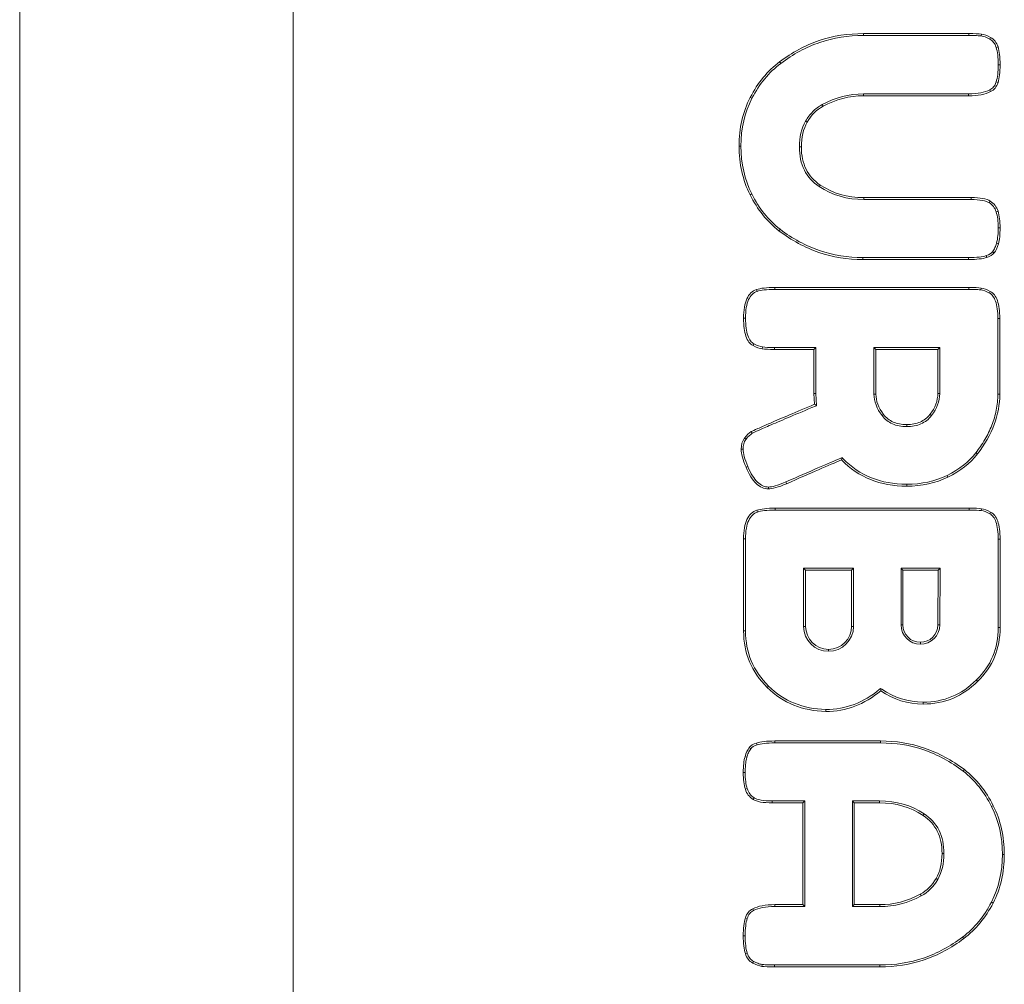
# Model space of a CAD drawing. Units: millimetres. Extents: x 2625 to 3617, y 2079 to 3320.
# Drawn here: x 2625 to 2715, y 2401 to 2489 of the extents above; entities that cross this region are included whole.
import ezdxf

# ---------------------------------------------------------------- set-up
doc = ezdxf.new("R2010")
doc.units = ezdxf.units.MM

msp = doc.modelspace()

# ---------------------------------------------------------------- linework, layer by layer
at = {"color": 7, "linetype": 'Continuous', "lineweight": 15}
for p, q in [((2624.974, 2910.216), (2624.974, 2334.675)), ((2649.974, 2910.216), (2649.974, 2334.675)), ((2702.132, 2487.586), (2702.132, 2487.762)), ((2711.762, 2487.762), (2702.132, 2487.762)), ((2711.762, 2487.586), (2702.132, 2487.586)), ((2711.762, 2487.586), (2711.762, 2487.762)), ((2712.874, 2487.539), (2712.898, 2487.714)), ((2713.662, 2487.254), (2713.745, 2487.41)), ((2714.249, 2486.493), (2714.417, 2486.546)), ((2714.433, 2484.914), (2714.609, 2484.914)), ((2714.249, 2483.336), (2714.417, 2483.283)), ((2691.923, 2481.843), (2691.766, 2481.923)), ((2702.132, 2482.244), (2702.132, 2482.067)), ((2702.132, 2482.244), (2711.73, 2482.244)), ((2702.132, 2482.067), (2711.73, 2482.067)), ((2711.73, 2482.244), (2711.73, 2482.067)), ((2696.828, 2479.755), (2696.981, 2479.668)), ((2690.918, 2477.476), (2690.742, 2477.476)), ((2696.261, 2477.396), (2696.437, 2477.396)), ((2698.067, 2473.762), (2698.165, 2473.909)), ((2691.908, 2473.092), (2691.75, 2473.013)), ((2711.954, 2472.757), (2702.164, 2472.757)), ((2702.164, 2472.581), (2702.164, 2472.757)), ((2711.954, 2472.581), (2702.164, 2472.581)), ((2711.954, 2472.581), (2711.954, 2472.757)), ((2713.62, 2472.288), (2713.713, 2472.437)), ((2714.249, 2471.456), (2714.417, 2471.51)), ((2714.433, 2469.99), (2714.609, 2469.99)), ((2714.28, 2468.584), (2714.449, 2468.534)), ((2713.926, 2467.81), (2714.065, 2467.702)), ((2702.068, 2467.271), (2702.068, 2467.094)), ((2702.068, 2467.271), (2711.73, 2467.271)), ((2702.068, 2467.094), (2711.73, 2467.094)), ((2711.73, 2467.271), (2711.73, 2467.094)), ((2711.762, 2464.535), (2694.006, 2464.535)), ((2694.006, 2464.359), (2694.006, 2464.535)), ((2711.762, 2464.359), (2694.006, 2464.359)), ((2711.762, 2464.359), (2711.762, 2464.535)), ((2712.843, 2464.312), (2712.866, 2464.487)), ((2691.334, 2461.72), (2691.158, 2461.72)), ((2714.401, 2461.688), (2714.577, 2461.688)), ((2714.401, 2454.777), (2714.401, 2461.688)), ((2714.577, 2454.777), (2714.577, 2461.688)), ((2692.893, 2459.095), (2692.87, 2458.92)), ((2693.973, 2459.049), (2693.973, 2458.872)), ((2693.973, 2459.049), (2697.765, 2459.049)), ((2693.973, 2458.872), (2697.589, 2458.872)), ((2697.765, 2459.049), (2697.589, 2458.872)), ((2697.589, 2458.872), (2697.589, 2454.841)), ((2697.765, 2459.049), (2697.765, 2454.847)), ((2703.075, 2459.049), (2703.252, 2458.872)), ((2709.091, 2459.049), (2703.075, 2459.049)), ((2703.075, 2459.049), (2703.075, 2454.777)), ((2708.914, 2458.872), (2703.252, 2458.872)), ((2703.252, 2458.872), (2703.252, 2454.777)), ((2709.091, 2459.049), (2708.914, 2458.872)), ((2708.914, 2454.841), (2708.914, 2458.872)), ((2709.091, 2454.841), (2709.091, 2459.049)), ((2697.765, 2454.847), (2697.589, 2454.841)), ((2697.589, 2454.841), (2697.653, 2453.849)), ((2697.765, 2454.847), (2697.837, 2453.735)), ((2709.091, 2454.841), (2708.914, 2454.841)), ((2703.075, 2454.777), (2703.252, 2454.777)), ((2714.401, 2454.777), (2714.577, 2454.777)), ((2697.837, 2453.735), (2697.653, 2453.849)), ((2703.815, 2452.815), (2703.955, 2452.922)), ((2708.334, 2452.814), (2708.194, 2452.922)), ((2706.067, 2451.817), (2706.067, 2451.994)), ((2691.379, 2450.655), (2691.238, 2450.762)), ((2691.111, 2449.738), (2690.934, 2449.738)), ((2712.39, 2449.414), (2712.53, 2449.306)), ((2709.764, 2447.353), (2709.842, 2447.195)), ((2693.43, 2446.283), (2693.43, 2446.107)), ((2706.067, 2446.539), (2706.067, 2446.363)), ((2711.794, 2444.347), (2694.038, 2444.347)), ((2694.038, 2444.171), (2694.038, 2444.347)), ((2711.794, 2444.171), (2694.038, 2444.171)), ((2711.794, 2444.171), (2711.794, 2444.347)), ((2712.89, 2444.125), (2712.914, 2444.299)), ((2691.158, 2441.532), (2691.158, 2433.118)), ((2691.335, 2441.532), (2691.158, 2441.532)), ((2691.335, 2441.532), (2691.335, 2433.118)), ((2714.433, 2441.5), (2714.609, 2441.5)), ((2714.433, 2433.438), (2714.433, 2441.5)), ((2714.609, 2433.438), (2714.609, 2441.5)), ((2696.645, 2438.861), (2696.821, 2438.685)), ((2701.212, 2438.861), (2696.645, 2438.861)), ((2696.645, 2438.861), (2696.645, 2433.541)), ((2696.821, 2438.685), (2696.821, 2433.541)), ((2701.036, 2438.685), (2696.821, 2438.685)), ((2701.212, 2438.861), (2701.036, 2438.685)), ((2701.036, 2433.541), (2701.036, 2438.685)), ((2701.212, 2433.541), (2701.212, 2438.861)), ((2705.551, 2438.861), (2705.727, 2438.685)), ((2709.124, 2438.861), (2705.551, 2438.861)), ((2705.551, 2438.861), (2705.551, 2433.675)), ((2708.946, 2438.685), (2705.727, 2438.685)), ((2705.727, 2438.685), (2705.727, 2433.675)), ((2708.918, 2433.675), (2708.946, 2438.685)), ((2709.124, 2438.861), (2708.946, 2438.685)), ((2709.095, 2433.675), (2709.124, 2438.861)), ((2696.645, 2433.541), (2696.821, 2433.541)), ((2701.212, 2433.541), (2701.036, 2433.541)), ((2705.551, 2433.675), (2705.727, 2433.675)), ((2714.433, 2433.438), (2714.609, 2433.438)), ((2691.335, 2433.118), (2691.158, 2433.118)), ((2698.929, 2431.257), (2698.929, 2431.433)), ((2707.323, 2431.903), (2707.323, 2432.08)), ((2693.442, 2428.076), (2693.318, 2427.951)), ((2707.571, 2426.608), (2707.571, 2426.431)), ((2691.809, 2422.34), (2691.67, 2422.448)), ((2703.668, 2423.056), (2694.005, 2423.056)), ((2694.005, 2422.88), (2694.005, 2423.056)), ((2703.668, 2422.88), (2694.005, 2422.88)), ((2703.668, 2422.88), (2703.668, 2423.056)), ((2691.455, 2421.567), (2691.286, 2421.617)), ((2691.303, 2420.161), (2691.126, 2420.161)), ((2691.486, 2418.694), (2691.318, 2418.641)), ((2692.115, 2417.863), (2692.022, 2417.713)), ((2693.782, 2417.57), (2693.782, 2417.393)), ((2693.782, 2417.57), (2696.754, 2417.57)), ((2693.782, 2417.393), (2696.578, 2417.393)), ((2696.754, 2417.57), (2696.578, 2417.393)), ((2696.578, 2417.393), (2696.578, 2408.083)), ((2696.754, 2417.57), (2696.754, 2407.907)), ((2701.103, 2417.57), (2701.28, 2417.393)), ((2703.571, 2417.57), (2701.103, 2417.57)), ((2701.103, 2417.57), (2701.103, 2407.907)), ((2703.571, 2417.393), (2701.28, 2417.393)), ((2701.28, 2417.393), (2701.28, 2408.083)), ((2703.571, 2417.57), (2703.571, 2417.393)), ((2713.827, 2417.059), (2713.985, 2417.138)), ((2707.668, 2416.388), (2707.571, 2416.242)), ((2709.475, 2412.754), (2709.298, 2412.754)), ((2714.817, 2412.674), (2714.993, 2412.674)), ((2708.908, 2410.396), (2708.754, 2410.483)), ((2696.578, 2408.083), (2694.005, 2408.083)), ((2694.005, 2407.907), (2694.005, 2408.083)), ((2696.754, 2407.907), (2696.578, 2408.083)), ((2701.103, 2407.907), (2701.28, 2408.083)), ((2701.28, 2408.083), (2703.603, 2408.083)), ((2703.603, 2407.907), (2703.603, 2408.083)), ((2713.812, 2408.308), (2713.969, 2408.228)), ((2696.754, 2407.907), (2694.005, 2407.907)), ((2701.103, 2407.907), (2703.603, 2407.907)), ((2691.486, 2406.815), (2691.318, 2406.868)), ((2691.303, 2405.236), (2691.126, 2405.236)), ((2691.486, 2403.658), (2691.318, 2403.605)), ((2692.073, 2402.896), (2691.99, 2402.741)), ((2692.861, 2402.611), (2692.838, 2402.437)), ((2693.973, 2402.565), (2693.973, 2402.389)), ((2693.973, 2402.565), (2703.603, 2402.565)), ((2693.973, 2402.389), (2703.603, 2402.389)), ((2703.603, 2402.565), (2703.603, 2402.389))]:
    msp.add_line(p, q, dxfattribs=at)
at = {"color": 7, "linetype": 'Continuous', "lineweight": 15, "flags": 128}
for points in [[(2694.56, 2485.03), (2694.528, 2485.072), (2694.496, 2485.114), (2694.454, 2485.17)], [(2713.667, 2482.609), (2713.706, 2482.53), (2713.745, 2482.451)], [(2698.337, 2481.263), (2698.362, 2481.216), (2698.387, 2481.169), (2698.421, 2481.107)], [(2694.497, 2469.857), (2694.465, 2469.815), (2694.432, 2469.774), (2694.389, 2469.718)], [(2713.34, 2467.454), (2713.363, 2467.381), (2713.394, 2467.286)], [(2692.398, 2464.176), (2692.37, 2464.26), (2692.342, 2464.343)], [(2713.631, 2464.027), (2713.672, 2464.105), (2713.713, 2464.183)], [(2692.104, 2459.38), (2692.063, 2459.302), (2692.022, 2459.224)], [(2691.949, 2451.2), (2691.905, 2451.277), (2691.862, 2451.354)], [(2700.159, 2448.971), (2700.138, 2448.867), (2700.116, 2448.762)], [(2691.544, 2448.16), (2691.496, 2448.139), (2691.447, 2448.118), (2691.382, 2448.091)], [(2695.024, 2446.749), (2695.045, 2446.7), (2695.065, 2446.652), (2695.093, 2446.587)], [(2692.43, 2443.988), (2692.413, 2444.038), (2692.396, 2444.088), (2692.374, 2444.155)], [(2713.663, 2443.84), (2713.704, 2443.918), (2713.745, 2443.996)], [(2709.095, 2433.675), (2709.042, 2433.675), (2708.988, 2433.675), (2708.918, 2433.675)], [(2703.689, 2427.869), (2703.694, 2427.758), (2703.699, 2427.647)], [(2712.438, 2428.637), (2712.475, 2428.599), (2712.512, 2428.561), (2712.562, 2428.511)], [(2698.678, 2425.936), (2698.678, 2425.883), (2698.677, 2425.83), (2698.677, 2425.759)], [(2692.396, 2422.696), (2692.372, 2422.77), (2692.342, 2422.864)], [(2711.238, 2420.293), (2711.271, 2420.335), (2711.303, 2420.377), (2711.346, 2420.433)], [(2707.398, 2408.888), (2707.373, 2408.935), (2707.348, 2408.981), (2707.315, 2409.043)], [(2692.068, 2407.541), (2692.029, 2407.62), (2691.99, 2407.699)], [(2711.175, 2405.121), (2711.207, 2405.078), (2711.239, 2405.036), (2711.282, 2404.98)]]:
    msp.add_lwpolyline(points, dxfattribs=at)
at = {"color": 7, "linetype": 'Continuous', "lineweight": 15}
for points, knots in [([(2702.132, 2487.762), (2700.703, 2487.762), (2699.348, 2487.546), (2696.789, 2486.682), (2695.584, 2486.034), (2694.454, 2485.17)], [0.4, 0.4, 0.4, 0.4, 0.41666667, 0.41666667, 0.43333333, 0.43333333, 0.43333333, 0.43333333]), ([(2702.132, 2487.586), (2700.72, 2487.586), (2699.386, 2487.373), (2696.864, 2486.521), (2695.677, 2485.883), (2694.561, 2485.03), (2694.56, 2485.03), (2694.56, 2485.03), (2694.56, 2485.03)], [0.4, 0.4, 0.4, 0.4, 0.41666667, 0.41666667, 0.43333333, 0.43333333, 0.43333333, 0.4333366, 0.4333366, 0.4333366, 0.4333366]), ([(2712.874, 2487.539), (2712.69, 2487.563), (2712.504, 2487.571), (2712.133, 2487.584), (2711.947, 2487.586), (2711.762, 2487.586)], [0, 0, 0, 0, 0.5, 0.5, 1, 1, 1, 1]), ([(2713.662, 2487.254), (2713.662, 2487.254), (2713.662, 2487.254), (2713.662, 2487.254), (2713.355, 2487.419), (2713.09, 2487.511), (2712.874, 2487.539)], [0.49999745, 0.49999745, 0.49999745, 0.49999745, 0.5, 0.5, 0.5, 0.53333333, 0.53333333, 0.53333333, 0.53333333]), ([(2714.249, 2486.493), (2714.249, 2486.493), (2714.249, 2486.493), (2714.249, 2486.493), (2714.19, 2486.679), (2714.111, 2486.833), (2713.917, 2487.083), (2713.801, 2487.181), (2713.662, 2487.254)], [0.53333155, 0.53333155, 0.53333155, 0.53333155, 0.53333333, 0.53333333, 0.53333333, 0.55, 0.55, 0.56666667, 0.56666667, 0.56666667, 0.56666667]), ([(2714.417, 2486.546), (2714.353, 2486.749), (2714.265, 2486.922), (2714.041, 2487.21), (2713.905, 2487.325), (2713.745, 2487.41)], [0.53333333, 0.53333333, 0.53333333, 0.53333333, 0.55, 0.55, 0.56666667, 0.56666667, 0.56666667, 0.56666667]), ([(2694.56, 2485.03), (2694.56, 2485.03), (2694.56, 2485.029), (2694.559, 2485.029), (2693.472, 2484.215), (2692.594, 2483.155), (2691.923, 2481.843)], [0.3666599, 0.3666599, 0.3666599, 0.3666599, 0.36666667, 0.36666667, 0.36666667, 0.4, 0.4, 0.4, 0.4]), ([(2713.667, 2482.609), (2713.668, 2482.61), (2713.67, 2482.61), (2713.671, 2482.611), (2713.807, 2482.674), (2713.92, 2482.763), (2714.112, 2483.001), (2714.19, 2483.15), (2714.249, 2483.336)], [0.6331945, 0.6331945, 0.6331945, 0.6331945, 0.63333333, 0.63333333, 0.63333333, 0.65, 0.65, 0.66666667, 0.66666667, 0.66666667, 0.66666667]), ([(2713.745, 2482.451), (2713.905, 2482.526), (2714.041, 2482.633), (2714.265, 2482.91), (2714.353, 2483.08), (2714.417, 2483.283)], [0.63333333, 0.63333333, 0.63333333, 0.63333333, 0.65, 0.65, 0.66666667, 0.66666667, 0.66666667, 0.66666667]), ([(2691.923, 2481.843), (2691.923, 2481.843), (2691.923, 2481.843), (2691.923, 2481.843), (2691.254, 2480.537), (2690.918, 2479.083), (2690.918, 2477.476)], [0.33333285, 0.33333285, 0.33333285, 0.33333285, 0.33333333, 0.33333333, 0.33333333, 0.36666667, 0.36666667, 0.36666667, 0.36666667]), ([(2711.73, 2482.244), (2712.566, 2482.244), (2713.21, 2482.371), (2713.664, 2482.607), (2713.665, 2482.608), (2713.666, 2482.609), (2713.667, 2482.609)], [0.66666667, 0.66666667, 0.66666667, 0.66666667, 0.7, 0.7, 0.7, 0.70008156, 0.70008156, 0.70008156, 0.70008156]), ([(2696.828, 2479.755), (2697.006, 2480.069), (2697.221, 2480.362), (2697.729, 2480.875), (2698.018, 2481.092), (2698.337, 2481.263)], [0, 0, 0, 0, 0.5, 0.5, 1, 1, 1, 1]), ([(2698.067, 2473.762), (2697.468, 2474.161), (2697.013, 2474.669), (2696.409, 2475.888), (2696.261, 2476.597), (2696.261, 2477.396)], [0.83333328, 0.83333328, 0.83333328, 0.83333328, 0.85, 0.85, 0.86666667, 0.86666667, 0.86666667, 0.86666667]), ([(2698.165, 2473.909), (2697.589, 2474.293), (2697.157, 2474.776), (2696.581, 2475.938), (2696.437, 2476.618), (2696.437, 2477.396)], [0.83333333, 0.83333333, 0.83333333, 0.83333333, 0.85, 0.85, 0.86666667, 0.86666667, 0.86666667, 0.86666667]), ([(2713.713, 2472.437), (2713.543, 2472.544), (2713.311, 2472.624), (2712.724, 2472.731), (2712.369, 2472.757), (2711.954, 2472.757)], [0.93333333, 0.93333333, 0.93333333, 0.93333333, 0.96666667, 0.96666667, 1, 1, 1, 1]), ([(2713.62, 2472.288), (2713.477, 2472.377), (2713.265, 2472.453), (2712.707, 2472.554), (2712.362, 2472.581), (2711.954, 2472.581)], [0.93333913, 0.93333913, 0.93333913, 0.93333913, 0.96666667, 0.96666667, 1, 1, 1, 1]), ([(2714.249, 2471.456), (2714.249, 2471.456), (2714.249, 2471.456), (2714.249, 2471.456), (2714.19, 2471.642), (2714.109, 2471.802), (2713.9, 2472.076), (2713.773, 2472.192), (2713.62, 2472.288)], [-0.00000036, -0.00000036, -0.00000036, -0.00000036, 0, 0, 0, 0.01666667, 0.01666667, 0.03333333, 0.03333333, 0.03333333, 0.03333333]), ([(2714.417, 2471.51), (2714.353, 2471.712), (2714.262, 2471.891), (2714.028, 2472.2), (2713.884, 2472.331), (2713.713, 2472.437)], [0, 0, 0, 0, 0.01666667, 0.01666667, 0.03333333, 0.03333333, 0.03333333, 0.03333333]), ([(2694.389, 2469.718), (2695.541, 2468.844), (2696.757, 2468.188), (2699.316, 2467.313), (2700.66, 2467.094), (2702.068, 2467.094)], [0.23333333, 0.23333333, 0.23333333, 0.23333333, 0.25, 0.25, 0.26666667, 0.26666667, 0.26666667, 0.26666667]), ([(2694.497, 2469.857), (2695.635, 2468.994), (2696.833, 2468.348), (2699.355, 2467.486), (2700.678, 2467.271), (2702.068, 2467.271)], [0.23333893, 0.23333893, 0.23333893, 0.23333893, 0.25, 0.25, 0.26666667, 0.26666667, 0.26666667, 0.26666667]), ([(2714.28, 2468.584), (2714.347, 2468.811), (2714.381, 2469.046), (2714.425, 2469.517), (2714.433, 2469.753), (2714.433, 2469.99)], [0, 0, 0, 0, 0.5, 0.5, 1, 1, 1, 1]), ([(2713.926, 2467.81), (2714.014, 2467.923), (2714.08, 2468.051), (2714.193, 2468.312), (2714.24, 2468.447), (2714.28, 2468.584)], [0, 0, 0, 0, 0.5, 0.5, 1, 1, 1, 1]), ([(2711.73, 2467.271), (2712.098, 2467.271), (2712.417, 2467.287), (2712.953, 2467.348), (2713.171, 2467.395), (2713.335, 2467.453), (2713.337, 2467.453), (2713.338, 2467.454), (2713.34, 2467.454)], [0.16666667, 0.16666667, 0.16666667, 0.16666667, 0.18333333, 0.18333333, 0.2, 0.2, 0.2, 0.20016882, 0.20016882, 0.20016882, 0.20016882]), ([(2713.34, 2467.454), (2713.342, 2467.455), (2713.343, 2467.455), (2713.345, 2467.456), (2713.618, 2467.534), (2713.805, 2467.655), (2713.926, 2467.81)], [0.1331267, 0.1331267, 0.1331267, 0.1331267, 0.13333333, 0.13333333, 0.13333333, 0.16666667, 0.16666667, 0.16666667, 0.16666667]), ([(2711.73, 2467.094), (2712.103, 2467.094), (2712.428, 2467.11), (2712.983, 2467.174), (2713.212, 2467.222), (2713.394, 2467.286)], [0.16666667, 0.16666667, 0.16666667, 0.16666667, 0.18333333, 0.18333333, 0.2, 0.2, 0.2, 0.2]), ([(2692.342, 2464.343), (2692.145, 2464.279), (2691.972, 2464.176), (2691.676, 2463.894), (2691.553, 2463.714), (2691.257, 2463.058), (2691.158, 2462.466), (2691.158, 2461.72)], [0.48, 0.48, 0.48, 0.48, 0.49, 0.49, 0.5, 0.5, 0.52, 0.52, 0.52, 0.52]), ([(2692.398, 2464.176), (2692.398, 2464.176), (2692.397, 2464.176), (2692.396, 2464.175), (2692.223, 2464.119), (2692.075, 2464.031), (2691.816, 2463.784), (2691.706, 2463.624), (2691.433, 2463.02), (2691.334, 2462.451), (2691.334, 2461.72)], [0.47995917, 0.47995917, 0.47995917, 0.47995917, 0.48, 0.48, 0.48, 0.49, 0.49, 0.5, 0.5, 0.52, 0.52, 0.52, 0.52]), ([(2694.006, 2464.535), (2693.632, 2464.535), (2693.307, 2464.519), (2692.752, 2464.455), (2692.523, 2464.407), (2692.342, 2464.343)], [0.52, 0.52, 0.52, 0.52, 0.54, 0.54, 0.56, 0.56, 0.56, 0.56]), ([(2694.006, 2464.359), (2693.637, 2464.359), (2693.318, 2464.343), (2692.782, 2464.281), (2692.564, 2464.235), (2692.4, 2464.177), (2692.4, 2464.177), (2692.399, 2464.176), (2692.398, 2464.176)], [0.52, 0.52, 0.52, 0.52, 0.54, 0.54, 0.56, 0.56, 0.56, 0.56008582, 0.56008582, 0.56008582, 0.56008582]), ([(2712.843, 2464.312), (2712.664, 2464.336), (2712.483, 2464.344), (2712.123, 2464.357), (2711.942, 2464.359), (2711.762, 2464.359)], [0, 0, 0, 0, 0.5, 0.5, 1, 1, 1, 1]), ([(2713.631, 2464.027), (2713.631, 2464.027), (2713.631, 2464.027), (2713.63, 2464.028), (2713.323, 2464.192), (2713.058, 2464.284), (2712.843, 2464.312)], [0.63995627, 0.63995627, 0.63995627, 0.63995627, 0.64, 0.64, 0.64, 0.68, 0.68, 0.68, 0.68]), ([(2714.401, 2461.688), (2714.401, 2462.358), (2714.329, 2462.89), (2714.127, 2463.472), (2714.045, 2463.629), (2713.857, 2463.875), (2713.751, 2463.965), (2713.632, 2464.027), (2713.632, 2464.027), (2713.632, 2464.027), (2713.631, 2464.027)], [0.68, 0.68, 0.68, 0.68, 0.7, 0.7, 0.71, 0.71, 0.72, 0.72, 0.72, 0.72002836, 0.72002836, 0.72002836, 0.72002836]), ([(2714.577, 2461.688), (2714.577, 2462.37), (2714.505, 2462.92), (2714.289, 2463.543), (2714.199, 2463.718), (2713.983, 2464.001), (2713.857, 2464.109), (2713.713, 2464.183)], [0.68, 0.68, 0.68, 0.68, 0.7, 0.7, 0.71, 0.71, 0.72, 0.72, 0.72, 0.72]), ([(2691.158, 2461.72), (2691.158, 2461.037), (2691.23, 2460.488), (2691.446, 2459.864), (2691.536, 2459.69), (2691.752, 2459.407), (2691.878, 2459.299), (2692.022, 2459.224)], [0.44, 0.44, 0.44, 0.44, 0.46, 0.46, 0.47, 0.47, 0.48, 0.48, 0.48, 0.48]), ([(2691.334, 2461.72), (2691.334, 2461.05), (2691.407, 2460.518), (2691.608, 2459.936), (2691.69, 2459.779), (2691.878, 2459.532), (2691.984, 2459.443), (2692.103, 2459.381), (2692.103, 2459.381), (2692.104, 2459.38), (2692.104, 2459.38)], [0.44, 0.44, 0.44, 0.44, 0.46, 0.46, 0.47, 0.47, 0.48, 0.48, 0.48, 0.48002392, 0.48002392, 0.48002392, 0.48002392]), ([(2692.104, 2459.38), (2692.104, 2459.38), (2692.104, 2459.38), (2692.105, 2459.38), (2692.413, 2459.216), (2692.677, 2459.123), (2692.893, 2459.095)], [0.39996314, 0.39996314, 0.39996314, 0.39996314, 0.4, 0.4, 0.4, 0.44, 0.44, 0.44, 0.44]), ([(2703.075, 2454.777), (2703.075, 2454.113), (2703.329, 2453.456), (2703.815, 2452.815), (2703.815, 2452.815), (2703.815, 2452.815), (2703.815, 2452.815)], [0.125, 0.125, 0.125, 0.125, 0.25, 0.25, 0.25, 0.2500047, 0.2500047, 0.2500047, 0.2500047]), ([(2712.39, 2449.414), (2712.688, 2449.801), (2712.963, 2450.202), (2713.454, 2451.039), (2713.671, 2451.479), (2714.027, 2452.383), (2714.165, 2452.846), (2714.352, 2453.798), (2714.401, 2454.288), (2714.401, 2454.777)], [0, 0, 0, 0, 0.25, 0.25, 0.5, 0.5, 0.75, 0.75, 1, 1, 1, 1]), ([(2697.653, 2453.849), (2695.925, 2453.124), (2694.579, 2452.554), (2693.131, 2451.93), (2692.744, 2451.761), (2692.16, 2451.499), (2691.963, 2451.407), (2691.862, 2451.354)], [0.2, 0.2, 0.2, 0.2, 0.22, 0.22, 0.23, 0.23, 0.24, 0.24, 0.24, 0.24]), ([(2697.837, 2453.735), (2697.798, 2453.719), (2697.76, 2453.703), (2697.721, 2453.687), (2695.994, 2452.962), (2694.648, 2452.391), (2693.201, 2451.768), (2692.814, 2451.599), (2692.237, 2451.341), (2692.043, 2451.25), (2691.949, 2451.2)], [0.199553, 0.199553, 0.199553, 0.199553, 0.2, 0.2, 0.2, 0.22, 0.22, 0.23, 0.23, 0.23984996, 0.23984996, 0.23984996, 0.23984996]), ([(2703.815, 2452.815), (2704.066, 2452.483), (2704.386, 2452.231), (2705.142, 2451.898), (2705.579, 2451.817), (2706.067, 2451.817)], [0.25, 0.25, 0.25, 0.25, 0.3125, 0.3125, 0.375, 0.375, 0.375, 0.375]), ([(2703.955, 2452.922), (2704.19, 2452.612), (2704.483, 2452.38), (2705.187, 2452.071), (2705.598, 2451.994), (2706.067, 2451.994)], [0.25, 0.25, 0.25, 0.25, 0.3125, 0.3125, 0.375, 0.375, 0.375, 0.375]), ([(2706.067, 2451.994), (2706.536, 2451.994), (2706.948, 2452.071), (2707.657, 2452.38), (2707.954, 2452.612), (2708.194, 2452.922)], [0.375, 0.375, 0.375, 0.375, 0.4375, 0.4375, 0.5, 0.5, 0.5, 0.5]), ([(2706.067, 2451.817), (2706.555, 2451.817), (2706.992, 2451.898), (2707.754, 2452.23), (2708.077, 2452.482), (2708.334, 2452.814)], [0.375, 0.375, 0.375, 0.375, 0.4375, 0.4375, 0.5000001, 0.5000001, 0.5000001, 0.5000001]), ([(2691.379, 2450.655), (2691.28, 2450.525), (2691.211, 2450.375), (2691.127, 2450.064), (2691.111, 2449.901), (2691.111, 2449.738)], [0, 0, 0, 0, 0.5, 0.5, 1, 1, 1, 1]), ([(2690.934, 2449.738), (2690.934, 2449.53), (2690.972, 2449.289), (2691.121, 2448.74), (2691.233, 2448.432), (2691.382, 2448.091)], [0.08, 0.08, 0.08, 0.08, 0.1, 0.1, 0.12, 0.12, 0.12, 0.12]), ([(2691.111, 2449.738), (2691.111, 2449.551), (2691.145, 2449.325), (2691.288, 2448.797), (2691.397, 2448.497), (2691.544, 2448.161), (2691.544, 2448.161), (2691.544, 2448.16), (2691.544, 2448.16)], [0.08, 0.08, 0.08, 0.08, 0.1, 0.1, 0.12, 0.12, 0.12, 0.12002472, 0.12002472, 0.12002472, 0.12002472]), ([(2695.024, 2446.749), (2697.241, 2447.73), (2698.916, 2448.455), (2700.049, 2448.925), (2700.086, 2448.941), (2700.122, 2448.956), (2700.159, 2448.971)], [0.92002095, 0.92002095, 0.92002095, 0.92002095, 1, 1, 1, 1.0026004, 1.0026004, 1.0026004, 1.0026004]), ([(2700.116, 2448.762), (2700.895, 2447.963), (2701.78, 2447.363), (2703.763, 2446.563), (2704.862, 2446.363), (2706.067, 2446.363)], [0.88, 0.88, 0.88, 0.88, 0.9, 0.9, 0.92, 0.92, 0.92, 0.92]), ([(2700.159, 2448.971), (2700.187, 2448.943), (2700.215, 2448.914), (2700.243, 2448.885), (2701.005, 2448.102), (2701.869, 2447.517), (2703.806, 2446.736), (2704.881, 2446.539), (2706.067, 2446.539)], [0.8792706, 0.8792706, 0.8792706, 0.8792706, 0.88, 0.88, 0.88, 0.9, 0.9, 0.92, 0.92, 0.92, 0.92]), ([(2691.382, 2448.091), (2691.659, 2447.43), (2691.969, 2446.934), (2692.48, 2446.438), (2692.659, 2446.314), (2693.032, 2446.148), (2693.227, 2446.107), (2693.43, 2446.107)], [0.04, 0.04, 0.04, 0.04, 0.06, 0.06, 0.07, 0.07, 0.08, 0.08, 0.08, 0.08]), ([(2691.544, 2448.16), (2691.545, 2448.16), (2691.545, 2448.159), (2691.545, 2448.159), (2691.816, 2447.511), (2692.116, 2447.036), (2692.591, 2446.577), (2692.752, 2446.465), (2693.082, 2446.319), (2693.251, 2446.283), (2693.43, 2446.283)], [0.0399871, 0.0399871, 0.0399871, 0.0399871, 0.04, 0.04, 0.04, 0.06, 0.06, 0.07, 0.07, 0.08, 0.08, 0.08, 0.08]), ([(2693.43, 2446.283), (2693.573, 2446.283), (2693.784, 2446.319), (2694.32, 2446.474), (2694.645, 2446.591), (2695.024, 2446.749)], [0, 0, 0, 0, 0.02, 0.02, 0.03996929, 0.03996929, 0.03996929, 0.03996929]), ([(2693.43, 2446.107), (2693.6, 2446.107), (2693.824, 2446.147), (2694.379, 2446.307), (2694.709, 2446.427), (2695.093, 2446.587)], [0, 0, 0, 0, 0.02, 0.02, 0.04, 0.04, 0.04, 0.04]), ([(2692.374, 2444.155), (2692.171, 2444.091), (2691.994, 2443.989), (2691.69, 2443.706), (2691.563, 2443.526), (2691.259, 2442.871), (2691.158, 2442.279), (2691.158, 2441.532)], [0.6, 0.6, 0.6, 0.6, 0.61666667, 0.61666667, 0.63333333, 0.63333333, 0.66666667, 0.66666667, 0.66666667, 0.66666667]), ([(2694.038, 2444.347), (2693.664, 2444.347), (2693.339, 2444.331), (2692.784, 2444.267), (2692.555, 2444.219), (2692.374, 2444.155)], [0.53333333, 0.53333333, 0.53333333, 0.53333333, 0.56666667, 0.56666667, 0.6, 0.6, 0.6, 0.6]), ([(2694.038, 2444.171), (2693.669, 2444.171), (2693.35, 2444.155), (2692.813, 2444.093), (2692.596, 2444.047), (2692.432, 2443.989), (2692.431, 2443.989), (2692.43, 2443.988), (2692.43, 2443.988)], [0.53333333, 0.53333333, 0.53333333, 0.53333333, 0.56666667, 0.56666667, 0.6, 0.6, 0.6, 0.60018949, 0.60018949, 0.60018949, 0.60018949]), ([(2712.89, 2444.125), (2712.89, 2444.125), (2712.89, 2444.125), (2712.89, 2444.125), (2712.67, 2444.155), (2712.302, 2444.171), (2711.794, 2444.171)], [0.39998585, 0.39998585, 0.39998585, 0.39998585, 0.4, 0.4, 0.4, 0.46666667, 0.46666667, 0.46666667, 0.46666667]), ([(2713.663, 2443.84), (2713.663, 2443.84), (2713.663, 2443.84), (2713.662, 2443.84), (2713.354, 2444.005), (2713.094, 2444.097), (2712.89, 2444.125)], [0.33326276, 0.33326276, 0.33326276, 0.33326276, 0.33333333, 0.33333333, 0.33333333, 0.4, 0.4, 0.4, 0.4]), ([(2692.43, 2443.988), (2692.429, 2443.988), (2692.428, 2443.988), (2692.427, 2443.987), (2692.248, 2443.931), (2692.095, 2443.842), (2691.829, 2443.595), (2691.715, 2443.435), (2691.436, 2442.831), (2691.335, 2442.263), (2691.335, 2441.532)], [0.59991252, 0.59991252, 0.59991252, 0.59991252, 0.6, 0.6, 0.6, 0.61666667, 0.61666667, 0.63333333, 0.63333333, 0.66666667, 0.66666667, 0.66666667, 0.66666667]), ([(2714.433, 2441.5), (2714.433, 2442.17), (2714.361, 2442.702), (2714.159, 2443.284), (2714.077, 2443.442), (2713.889, 2443.688), (2713.783, 2443.777), (2713.664, 2443.839), (2713.664, 2443.839), (2713.664, 2443.839), (2713.663, 2443.84)], [0.26666667, 0.26666667, 0.26666667, 0.26666667, 0.3, 0.3, 0.31666667, 0.31666667, 0.33333333, 0.33333333, 0.33333333, 0.33337925, 0.33337925, 0.33337925, 0.33337925]), ([(2714.609, 2441.5), (2714.609, 2442.183), (2714.537, 2442.732), (2714.321, 2443.356), (2714.231, 2443.531), (2714.015, 2443.813), (2713.889, 2443.921), (2713.745, 2443.996)], [0.26666667, 0.26666667, 0.26666667, 0.26666667, 0.3, 0.3, 0.31666667, 0.31666667, 0.33333333, 0.33333333, 0.33333333, 0.33333333]), ([(2712.438, 2428.637), (2712.438, 2428.637), (2712.439, 2428.637), (2712.439, 2428.637), (2713.106, 2429.284), (2713.603, 2430.004), (2714.266, 2431.6), (2714.433, 2432.477), (2714.433, 2433.438)], [0.13331711, 0.13331711, 0.13331711, 0.13331711, 0.13333333, 0.13333333, 0.13333333, 0.16666667, 0.16666667, 0.2, 0.2, 0.2, 0.2]), ([(2712.562, 2428.511), (2713.244, 2429.172), (2713.756, 2429.913), (2714.438, 2431.556), (2714.609, 2432.457), (2714.609, 2433.438)], [0.13333333, 0.13333333, 0.13333333, 0.13333333, 0.16666667, 0.16666667, 0.2, 0.2, 0.2, 0.2]), ([(2691.158, 2433.118), (2691.158, 2432.105), (2691.338, 2431.168), (2692.058, 2429.446), (2692.598, 2428.66), (2693.318, 2427.951)], [0.73333333, 0.73333333, 0.73333333, 0.73333333, 0.76666667, 0.76666667, 0.8, 0.8, 0.8, 0.8]), ([(2691.335, 2433.118), (2691.335, 2432.126), (2691.51, 2431.213), (2692.211, 2429.536), (2692.737, 2428.771), (2693.442, 2428.076)], [0.73333333, 0.73333333, 0.73333333, 0.73333333, 0.76666667, 0.76666667, 0.8, 0.8, 0.8, 0.8]), ([(2693.318, 2427.951), (2694.038, 2427.242), (2694.844, 2426.705), (2696.63, 2425.974), (2697.61, 2425.781), (2698.677, 2425.759)], [0.8, 0.8, 0.8, 0.8, 0.83333333, 0.83333333, 0.86666667, 0.86666667, 0.86666667, 0.86666667]), ([(2693.442, 2428.076), (2694.146, 2427.382), (2694.932, 2426.859), (2696.675, 2426.147), (2697.632, 2425.957), (2698.678, 2425.936)], [0.80000035, 0.80000035, 0.80000035, 0.80000035, 0.83333333, 0.83333333, 0.8666478, 0.8666478, 0.8666478, 0.8666478]), ([(2698.678, 2425.936), (2699.586, 2425.936), (2700.445, 2426.09), (2702.079, 2426.704), (2702.853, 2427.164), (2703.586, 2427.782), (2703.62, 2427.811), (2703.654, 2427.84), (2703.689, 2427.869)], [0.8667101, 0.8667101, 0.8667101, 0.8667101, 0.9333333, 0.9333333, 1, 1, 1, 1.0031235, 1.0031235, 1.0031235, 1.0031235]), ([(2703.689, 2427.869), (2703.726, 2427.843), (2703.763, 2427.818), (2703.8, 2427.792), (2704.945, 2427.001), (2706.198, 2426.608), (2707.571, 2426.608)], [-0.00215086, -0.00215086, -0.00215086, -0.00215086, 0, 0, 0, 0.06666667, 0.06666667, 0.06666667, 0.06666667]), ([(2707.571, 2426.608), (2708.52, 2426.608), (2709.397, 2426.777), (2711.015, 2427.451), (2711.758, 2427.957), (2712.437, 2428.636), (2712.437, 2428.636), (2712.438, 2428.636), (2712.438, 2428.637)], [0.06666667, 0.06666667, 0.06666667, 0.06666667, 0.1, 0.1, 0.13333333, 0.13333333, 0.13333333, 0.13334902, 0.13334902, 0.13334902, 0.13334902]), ([(2707.571, 2426.431), (2708.541, 2426.431), (2709.442, 2426.605), (2711.106, 2427.298), (2711.868, 2427.818), (2712.562, 2428.511)], [0.06666667, 0.06666667, 0.06666667, 0.06666667, 0.1, 0.1, 0.13333333, 0.13333333, 0.13333333, 0.13333333]), ([(2698.677, 2425.759), (2699.604, 2425.759), (2700.487, 2425.917), (2702.161, 2426.546), (2702.953, 2427.018), (2703.699, 2427.647)], [0.8666667, 0.8666667, 0.8666667, 0.8666667, 0.9333333, 0.9333333, 1, 1, 1, 1]), ([(2692.396, 2422.696), (2692.394, 2422.696), (2692.392, 2422.695), (2692.39, 2422.695), (2692.118, 2422.617), (2691.93, 2422.496), (2691.809, 2422.34)], [0.26898944, 0.26898944, 0.26898944, 0.26898944, 0.26923077, 0.26923077, 0.26923077, 0.30769231, 0.30769231, 0.30769231, 0.30769231]), ([(2694.005, 2423.056), (2693.632, 2423.056), (2693.307, 2423.04), (2692.753, 2422.976), (2692.523, 2422.928), (2692.342, 2422.864)], [0.23076923, 0.23076923, 0.23076923, 0.23076923, 0.25, 0.25, 0.26923077, 0.26923077, 0.26923077, 0.26923077]), ([(2694.005, 2422.88), (2693.637, 2422.88), (2693.318, 2422.864), (2692.782, 2422.802), (2692.564, 2422.756), (2692.401, 2422.698), (2692.399, 2422.697), (2692.397, 2422.697), (2692.396, 2422.696)], [0.23076923, 0.23076923, 0.23076923, 0.23076923, 0.25, 0.25, 0.26923077, 0.26923077, 0.26923077, 0.2694282, 0.2694282, 0.2694282, 0.2694282]), ([(2711.346, 2420.433), (2710.194, 2421.307), (2708.978, 2421.963), (2706.419, 2422.838), (2705.075, 2423.056), (2703.668, 2423.056)], [0.15384615, 0.15384615, 0.15384615, 0.15384615, 0.17307692, 0.17307692, 0.19230769, 0.19230769, 0.19230769, 0.19230769]), ([(2711.238, 2420.293), (2710.1, 2421.157), (2708.902, 2421.803), (2706.381, 2422.664), (2705.057, 2422.88), (2703.668, 2422.88)], [0.15385252, 0.15385252, 0.15385252, 0.15385252, 0.17307692, 0.17307692, 0.19230769, 0.19230769, 0.19230769, 0.19230769]), ([(2691.455, 2421.567), (2691.388, 2421.339), (2691.354, 2421.105), (2691.311, 2420.634), (2691.303, 2420.397), (2691.303, 2420.161)], [0, 0, 0, 0, 0.5, 0.5, 1, 1, 1, 1]), ([(2691.809, 2422.34), (2691.722, 2422.227), (2691.656, 2422.1), (2691.542, 2421.839), (2691.496, 2421.703), (2691.455, 2421.567)], [0, 0, 0, 0, 0.5, 0.5, 1, 1, 1, 1]), ([(2691.318, 2418.641), (2691.382, 2418.438), (2691.473, 2418.26), (2691.707, 2417.951), (2691.851, 2417.82), (2692.022, 2417.713)], [0.42307692, 0.42307692, 0.42307692, 0.42307692, 0.44230769, 0.44230769, 0.46153846, 0.46153846, 0.46153846, 0.46153846]), ([(2691.486, 2418.694), (2691.486, 2418.694), (2691.486, 2418.694), (2691.486, 2418.694), (2691.545, 2418.509), (2691.626, 2418.349), (2691.835, 2418.074), (2691.962, 2417.959), (2692.115, 2417.863)], [0.4230761, 0.4230761, 0.4230761, 0.4230761, 0.42307692, 0.42307692, 0.42307692, 0.44230769, 0.44230769, 0.46153846, 0.46153846, 0.46153846, 0.46153846]), ([(2692.022, 2417.713), (2692.193, 2417.607), (2692.425, 2417.527), (2693.011, 2417.42), (2693.366, 2417.393), (2693.782, 2417.393)], [0.46153846, 0.46153846, 0.46153846, 0.46153846, 0.48076923, 0.48076923, 0.5, 0.5, 0.5, 0.5]), ([(2692.115, 2417.863), (2692.259, 2417.773), (2692.471, 2417.698), (2693.028, 2417.596), (2693.373, 2417.57), (2693.782, 2417.57)], [0.46153952, 0.46153952, 0.46153952, 0.46153952, 0.48076923, 0.48076923, 0.5, 0.5, 0.5, 0.5]), ([(2709.298, 2412.754), (2709.298, 2413.533), (2709.154, 2414.213), (2708.578, 2415.375), (2708.147, 2415.858), (2707.571, 2416.242)], [0.2222222, 0.2222222, 0.2222222, 0.2222222, 0.2777778, 0.2777778, 0.3333333, 0.3333333, 0.3333333, 0.3333333]), ([(2709.475, 2412.754), (2709.475, 2413.554), (2709.326, 2414.263), (2708.723, 2415.482), (2708.267, 2415.989), (2707.668, 2416.388), (2707.668, 2416.388), (2707.668, 2416.388), (2707.668, 2416.388)], [0.2222222, 0.2222222, 0.2222222, 0.2222222, 0.2777778, 0.2777778, 0.3333333, 0.3333333, 0.3333333, 0.3333336, 0.3333336, 0.3333336, 0.3333336]), ([(2713.812, 2408.308), (2713.812, 2408.308), (2713.812, 2408.308), (2713.812, 2408.308), (2714.481, 2409.614), (2714.817, 2411.068), (2714.817, 2412.674)], [0.03846071, 0.03846071, 0.03846071, 0.03846071, 0.03846154, 0.03846154, 0.03846154, 0.07692308, 0.07692308, 0.07692308, 0.07692308]), ([(2711.175, 2405.121), (2711.176, 2405.121), (2711.176, 2405.121), (2711.176, 2405.121), (2712.263, 2405.936), (2713.141, 2406.996), (2713.812, 2408.308)], [-0.00000733, -0.00000733, -0.00000733, -0.00000733, 0, 0, 0, 0.03846154, 0.03846154, 0.03846154, 0.03846154]), ([(2691.99, 2407.699), (2691.83, 2407.625), (2691.694, 2407.518), (2691.47, 2407.241), (2691.382, 2407.07), (2691.318, 2406.868)], [0.65384615, 0.65384615, 0.65384615, 0.65384615, 0.67307692, 0.67307692, 0.69230769, 0.69230769, 0.69230769, 0.69230769]), ([(2692.068, 2407.541), (2692.067, 2407.541), (2692.066, 2407.54), (2692.065, 2407.54), (2691.928, 2407.476), (2691.815, 2407.387), (2691.623, 2407.15), (2691.545, 2407), (2691.486, 2406.815)], [0.65368054, 0.65368054, 0.65368054, 0.65368054, 0.65384615, 0.65384615, 0.65384615, 0.67307692, 0.67307692, 0.69230769, 0.69230769, 0.69230769, 0.69230769]), ([(2694.005, 2407.907), (2693.169, 2407.907), (2692.525, 2407.78), (2692.071, 2407.543), (2692.07, 2407.543), (2692.069, 2407.542), (2692.068, 2407.541)], [0.61538462, 0.61538462, 0.61538462, 0.61538462, 0.65384615, 0.65384615, 0.65384615, 0.65394339, 0.65394339, 0.65394339, 0.65394339]), ([(2703.603, 2402.565), (2705.015, 2402.565), (2706.349, 2402.778), (2708.871, 2403.629), (2710.059, 2404.267), (2711.175, 2405.12), (2711.175, 2405.12), (2711.175, 2405.12), (2711.175, 2405.121)], [0.92307692, 0.92307692, 0.92307692, 0.92307692, 0.96153846, 0.96153846, 1, 1, 1, 1.00000709, 1.00000709, 1.00000709, 1.00000709]), ([(2703.603, 2402.389), (2705.032, 2402.389), (2706.387, 2402.605), (2708.947, 2403.469), (2710.152, 2404.116), (2711.282, 2404.98)], [0.92307692, 0.92307692, 0.92307692, 0.92307692, 0.96153846, 0.96153846, 1, 1, 1, 1]), ([(2691.318, 2403.605), (2691.382, 2403.402), (2691.47, 2403.228), (2691.694, 2402.94), (2691.83, 2402.826), (2691.99, 2402.741)], [0.76923077, 0.76923077, 0.76923077, 0.76923077, 0.78846154, 0.78846154, 0.80769231, 0.80769231, 0.80769231, 0.80769231]), ([(2691.486, 2403.658), (2691.486, 2403.658), (2691.486, 2403.658), (2691.486, 2403.658), (2691.545, 2403.471), (2691.624, 2403.318), (2691.819, 2403.067), (2691.934, 2402.97), (2692.073, 2402.896)], [0.76922708, 0.76922708, 0.76922708, 0.76922708, 0.76923077, 0.76923077, 0.76923077, 0.78846154, 0.78846154, 0.80769231, 0.80769231, 0.80769231, 0.80769231]), ([(2692.073, 2402.896), (2692.197, 2402.83), (2692.324, 2402.77), (2692.586, 2402.67), (2692.721, 2402.63), (2692.861, 2402.611)], [0, 0, 0, 0, 0.5, 0.5, 1, 1, 1, 1]), ([(2692.861, 2402.611), (2693.045, 2402.588), (2693.231, 2402.579), (2693.602, 2402.567), (2693.788, 2402.565), (2693.973, 2402.565)], [0, 0, 0, 0, 0.5, 0.5, 1, 1, 1, 1])]:
    msp.add_open_spline(points, degree=3, knots=knots, dxfattribs=at)
for points in [[(2712.898, 2487.714), (2712.652, 2487.746), (2712.274, 2487.762), (2711.762, 2487.762)], [(2713.745, 2487.41), (2713.425, 2487.581), (2713.143, 2487.682), (2712.898, 2487.714)], [(2714.433, 2484.914), (2714.433, 2485.587), (2714.369, 2486.115), (2714.249, 2486.493)], [(2714.609, 2484.914), (2714.609, 2485.597), (2714.545, 2486.141), (2714.417, 2486.546)], [(2694.454, 2485.17), (2693.344, 2484.339), (2692.448, 2483.256), (2691.766, 2481.923)], [(2714.249, 2483.336), (2714.369, 2483.715), (2714.433, 2484.243), (2714.433, 2484.914)], [(2714.417, 2483.283), (2714.545, 2483.688), (2714.609, 2484.232), (2714.609, 2484.914)], [(2691.766, 2481.923), (2691.084, 2480.591), (2690.742, 2479.108), (2690.742, 2477.476)], [(2698.337, 2481.263), (2699.534, 2481.915), (2700.802, 2482.244), (2702.132, 2482.244)], [(2698.421, 2481.107), (2699.593, 2481.747), (2700.831, 2482.067), (2702.132, 2482.067)], [(2711.73, 2482.067), (2712.583, 2482.067), (2713.254, 2482.195), (2713.745, 2482.451)], [(2696.981, 2479.668), (2697.343, 2480.308), (2697.823, 2480.787), (2698.421, 2481.107)], [(2696.261, 2477.396), (2696.261, 2478.295), (2696.447, 2479.084), (2696.828, 2479.755)], [(2696.437, 2477.396), (2696.437, 2478.271), (2696.618, 2479.028), (2696.981, 2479.668)], [(2690.742, 2477.476), (2690.742, 2475.844), (2691.078, 2474.357), (2691.75, 2473.013)], [(2690.918, 2477.476), (2690.918, 2475.869), (2691.249, 2474.41), (2691.908, 2473.092)], [(2702.164, 2472.581), (2700.619, 2472.581), (2699.249, 2472.974), (2698.067, 2473.762)], [(2702.164, 2472.757), (2700.649, 2472.757), (2699.316, 2473.141), (2698.165, 2473.909)], [(2691.75, 2473.013), (2692.422, 2471.669), (2693.302, 2470.571), (2694.389, 2469.718)], [(2691.908, 2473.092), (2692.569, 2471.769), (2693.432, 2470.694), (2694.497, 2469.857)], [(2714.433, 2469.99), (2714.433, 2470.585), (2714.369, 2471.075), (2714.249, 2471.456)], [(2714.609, 2469.99), (2714.609, 2470.598), (2714.545, 2471.104), (2714.417, 2471.51)], [(2714.449, 2468.534), (2714.556, 2468.897), (2714.609, 2469.382), (2714.609, 2469.99)], [(2714.065, 2467.702), (2714.214, 2467.894), (2714.342, 2468.172), (2714.449, 2468.534)], [(2713.394, 2467.286), (2713.692, 2467.372), (2713.916, 2467.51), (2714.065, 2467.702)], [(2712.866, 2464.487), (2712.62, 2464.519), (2712.252, 2464.535), (2711.762, 2464.535)], [(2713.713, 2464.183), (2713.394, 2464.354), (2713.11, 2464.455), (2712.866, 2464.487)], [(2692.022, 2459.224), (2692.342, 2459.054), (2692.624, 2458.952), (2692.87, 2458.92)], [(2692.87, 2458.92), (2693.115, 2458.888), (2693.482, 2458.872), (2693.973, 2458.872)], [(2692.893, 2459.095), (2693.123, 2459.065), (2693.487, 2459.049), (2693.973, 2459.049)], [(2708.194, 2452.922), (2708.674, 2453.54), (2708.914, 2454.18), (2708.914, 2454.841)], [(2708.334, 2452.814), (2708.832, 2453.456), (2709.091, 2454.136), (2709.091, 2454.841)], [(2703.252, 2454.777), (2703.252, 2454.159), (2703.486, 2453.54), (2703.955, 2452.922)], [(2712.53, 2449.306), (2713.894, 2451.077), (2714.577, 2452.9), (2714.577, 2454.777)], [(2691.862, 2451.354), (2691.649, 2451.226), (2691.44, 2451.029), (2691.238, 2450.762)], [(2691.238, 2450.762), (2691.036, 2450.496), (2690.934, 2450.154), (2690.934, 2449.738)], [(2691.949, 2451.2), (2691.762, 2451.087), (2691.57, 2450.908), (2691.379, 2450.655)], [(2709.764, 2447.353), (2710.875, 2447.898), (2711.748, 2448.586), (2712.39, 2449.414)], [(2695.093, 2446.587), (2697.311, 2447.568), (2698.986, 2448.293), (2700.116, 2448.762)], [(2709.842, 2447.195), (2710.972, 2447.75), (2711.868, 2448.453), (2712.53, 2449.306)], [(2706.067, 2446.539), (2707.43, 2446.539), (2708.659, 2446.811), (2709.764, 2447.353)], [(2706.067, 2446.363), (2707.453, 2446.363), (2708.711, 2446.64), (2709.842, 2447.195)], [(2712.914, 2444.299), (2712.678, 2444.331), (2712.306, 2444.347), (2711.794, 2444.347)], [(2713.745, 2443.996), (2713.425, 2444.166), (2713.148, 2444.268), (2712.914, 2444.299)], [(2696.645, 2433.541), (2696.645, 2432.279), (2697.667, 2431.257), (2698.929, 2431.257)], [(2696.821, 2433.541), (2696.821, 2432.377), (2697.765, 2431.433), (2698.929, 2431.433)], [(2698.929, 2431.257), (2700.19, 2431.257), (2701.212, 2432.279), (2701.212, 2433.541)], [(2698.929, 2431.433), (2700.092, 2431.433), (2701.036, 2432.377), (2701.036, 2433.541)], [(2705.551, 2433.675), (2705.551, 2432.697), (2706.344, 2431.903), (2707.323, 2431.903)], [(2705.727, 2433.675), (2705.727, 2432.794), (2706.442, 2432.08), (2707.323, 2432.08)], [(2707.323, 2432.08), (2708.204, 2432.08), (2708.918, 2432.794), (2708.918, 2433.675)], [(2707.323, 2431.903), (2708.301, 2431.903), (2709.094, 2432.697), (2709.095, 2433.675)], [(2703.699, 2427.647), (2704.872, 2426.837), (2706.163, 2426.431), (2707.571, 2426.431)], [(2691.67, 2422.448), (2691.521, 2422.257), (2691.393, 2421.979), (2691.286, 2421.617)], [(2692.342, 2422.864), (2692.044, 2422.779), (2691.819, 2422.64), (2691.67, 2422.448)], [(2691.286, 2421.617), (2691.18, 2421.254), (2691.126, 2420.769), (2691.126, 2420.161)], [(2691.126, 2420.161), (2691.126, 2419.553), (2691.19, 2419.046), (2691.318, 2418.641)], [(2691.303, 2420.161), (2691.303, 2419.565), (2691.366, 2419.075), (2691.486, 2418.694)], [(2713.827, 2417.059), (2713.166, 2418.381), (2712.304, 2419.457), (2711.238, 2420.293)], [(2713.985, 2417.138), (2713.313, 2418.481), (2712.434, 2419.579), (2711.346, 2420.433)], [(2707.668, 2416.388), (2706.486, 2417.177), (2705.116, 2417.57), (2703.571, 2417.57)], [(2707.571, 2416.242), (2706.419, 2417.01), (2705.086, 2417.393), (2703.571, 2417.393)], [(2714.817, 2412.674), (2714.817, 2414.282), (2714.486, 2415.741), (2713.827, 2417.059)], [(2714.993, 2412.674), (2714.993, 2414.306), (2714.657, 2415.794), (2713.985, 2417.138)], [(2708.754, 2410.483), (2709.117, 2411.123), (2709.298, 2411.88), (2709.298, 2412.754)], [(2708.908, 2410.396), (2709.288, 2411.066), (2709.475, 2411.855), (2709.475, 2412.754)], [(2713.969, 2408.228), (2714.652, 2409.56), (2714.993, 2411.043), (2714.993, 2412.674)], [(2707.315, 2409.043), (2707.912, 2409.363), (2708.392, 2409.843), (2708.754, 2410.483)], [(2707.398, 2408.888), (2708.026, 2409.225), (2708.531, 2409.731), (2708.908, 2410.396)], [(2703.603, 2408.083), (2704.905, 2408.083), (2706.142, 2408.403), (2707.315, 2409.043)], [(2694.005, 2408.083), (2693.153, 2408.083), (2692.481, 2407.955), (2691.99, 2407.699)], [(2703.603, 2407.907), (2704.934, 2407.907), (2706.202, 2408.235), (2707.398, 2408.888)], [(2711.282, 2404.98), (2712.391, 2405.812), (2713.287, 2406.894), (2713.969, 2408.228)], [(2691.318, 2406.868), (2691.19, 2406.462), (2691.126, 2405.918), (2691.126, 2405.236)], [(2691.486, 2406.815), (2691.367, 2406.436), (2691.303, 2405.907), (2691.303, 2405.236)], [(2691.126, 2405.236), (2691.126, 2404.553), (2691.19, 2404.009), (2691.318, 2403.605)], [(2691.303, 2405.236), (2691.303, 2404.564), (2691.367, 2404.036), (2691.486, 2403.658)], [(2691.99, 2402.741), (2692.31, 2402.57), (2692.593, 2402.469), (2692.838, 2402.437)], [(2692.838, 2402.437), (2693.083, 2402.405), (2693.462, 2402.389), (2693.973, 2402.389)]]:
    msp.add_open_spline(points, degree=3, dxfattribs=at)

doc.saveas('drawing.dxf')
